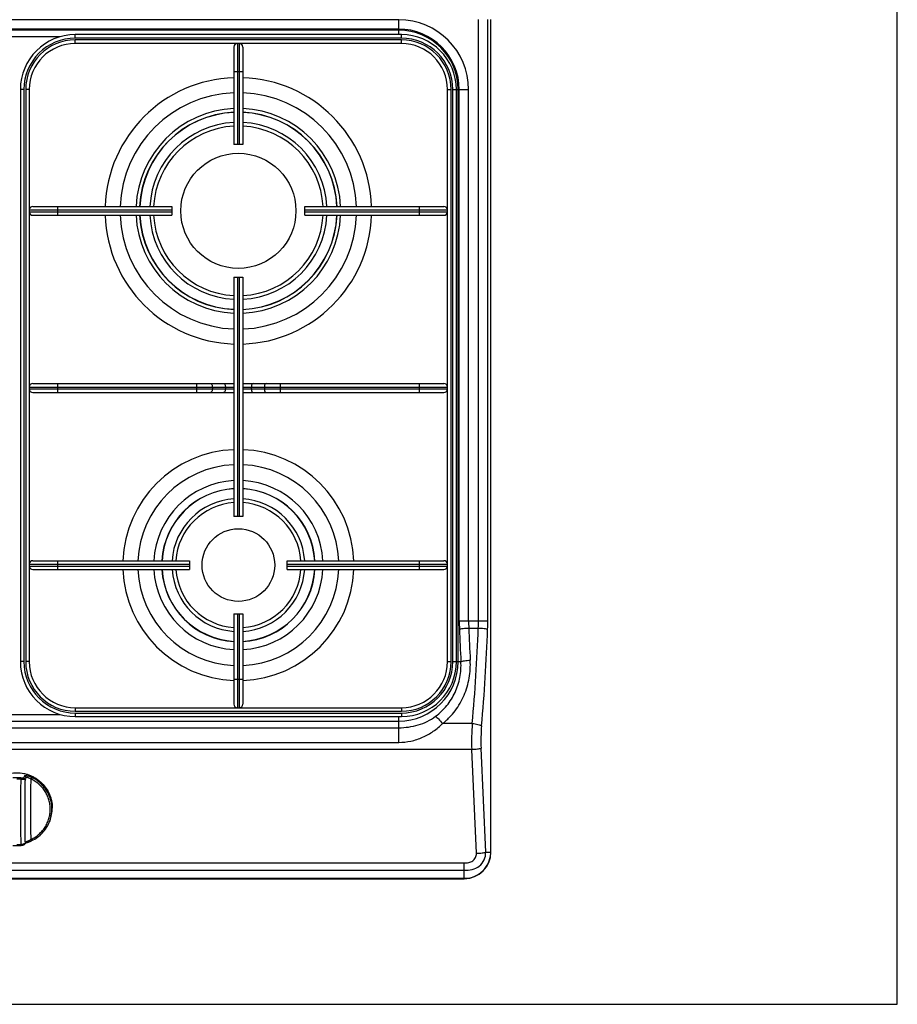
# Model space of a CAD drawing. Units: millimetres. Extents: x 0 to 1189, y 0 to 841.
# Drawn here: x 694 to 1189, y 0 to 556 of the extents above; entities that cross this region are included whole.
import ezdxf

# ---------------------------------------------------------------- set-up
doc = ezdxf.new("R2010")
doc.units = ezdxf.units.MM
doc.header["$LTSCALE"] = 65.395
doc.layers.get('0').update_dxf_attribs({"linetype": 'CONTINUOUS'})

msp = doc.modelspace()

# ---------------------------------------------------------------- linework, layer by layer
at = {"color": 7, "linetype": 'CONTINUOUS'}
for p, q in [((1189, 0), (1189, 841)), ((952.6711, 216.4275), (952.6711, 555.9261)), ((957.9334, 216.4275), (957.9334, 555.9261)), ((959.5874, 85.9261), (959.5874, 555.9261)), ((959.6839, 85.9261), (959.6839, 555.9261)), ((907.7089, 555.8393), (256.6589, 555.8393)), ((907.7089, 550.577), (256.6589, 550.577)), ((907.7089, 547.4511), (907.7089, 555.8393)), ((907.7089, 549.9643), (256.6589, 549.9643)), ((716.6601, 546.2055), (671.8255, 546.2055)), ((909.1839, 547.4511), (725.1839, 547.4511)), ((725.1839, 545.4511), (725.1839, 547.4511)), ((909.1839, 545.4511), (725.1839, 545.4511)), ((909.1839, 545.4511), (909.1839, 547.4511)), ((909.1839, 544.4511), (725.1839, 544.4511)), ((725.1839, 542.4511), (725.1839, 544.4511)), ((909.1839, 542.4511), (725.1839, 542.4511)), ((814.6839, 540.4511), (814.6839, 485.4511)), ((816.6839, 542.4511), (816.6839, 485.4511)), ((817.6839, 542.4511), (817.6839, 485.4511)), ((819.6839, 540.4511), (819.6839, 485.4511)), ((909.1839, 542.4511), (909.1839, 544.4511)), ((819.6839, 526.4511), (814.6839, 526.4511)), ((694.1839, 516.4511), (694.1839, 193.4511)), ((696.1839, 516.4511), (694.1839, 516.4511)), ((696.1839, 516.4511), (696.1839, 193.4511)), ((697.1839, 516.4511), (697.1839, 193.4511)), ((699.1839, 516.4511), (697.1839, 516.4511)), ((699.1839, 516.4511), (699.1839, 193.4511)), ((935.1839, 516.4511), (937.1839, 516.4511)), ((935.1839, 193.4511), (935.1839, 516.4511)), ((937.1839, 193.4511), (937.1839, 516.4511)), ((938.1839, 516.4511), (947.0971, 516.4511)), ((938.1839, 193.4511), (938.1839, 516.4511)), ((940.1839, 193.4511), (940.1839, 516.4511)), ((941.2221, 193.4511), (941.2221, 516.4511)), ((941.8348, 216.4275), (941.8348, 516.4511)), ((947.0971, 216.4275), (947.0971, 516.4511)), ((819.6839, 485.4511), (814.6839, 485.4511)), ((701.1839, 450.4511), (779.6839, 450.4511)), ((715.1839, 450.4511), (715.1839, 445.4511)), ((779.6839, 450.4511), (779.6839, 445.4511)), ((854.6839, 450.4511), (933.1839, 450.4511)), ((854.6839, 445.4511), (854.6839, 450.4511)), ((919.1839, 450.4511), (919.1839, 445.4511)), ((699.1839, 448.4511), (779.6839, 448.4511)), ((699.1839, 447.4511), (779.6839, 447.4511)), ((701.1839, 445.4511), (779.6839, 445.4511)), ((854.6839, 448.4511), (935.1839, 448.4511)), ((854.6839, 447.4511), (935.1839, 447.4511)), ((854.6839, 445.4511), (933.1839, 445.4511)), ((814.6839, 410.4511), (819.6839, 410.4511)), ((814.6839, 410.4511), (814.6839, 275.4511)), ((816.6839, 410.4511), (816.6839, 275.4511)), ((817.6839, 410.4511), (817.6839, 275.4511)), ((819.6839, 410.4511), (819.6839, 275.4511)), ((701.1839, 350.4511), (814.6839, 350.4511)), ((715.1839, 350.4511), (715.1839, 345.4511)), ((793.5052, 350.4511), (793.5052, 345.4511)), ((819.6839, 350.4511), (933.1839, 350.4511)), ((840.8634, 350.4511), (840.8634, 345.4511)), ((919.1839, 350.4511), (919.1839, 345.4511)), ((699.1839, 348.4511), (814.6839, 348.4511)), ((699.1839, 347.4511), (814.6839, 347.4511)), ((701.1839, 345.4511), (814.6839, 345.4511)), ((802.5052, 348.4511), (802.5052, 347.4511)), ((809.8641, 348.4511), (809.8641, 347.4511)), ((819.6839, 348.4511), (935.1839, 348.4511)), ((819.6839, 347.4511), (935.1839, 347.4511)), ((819.6839, 345.4511), (933.1839, 345.4511)), ((824.5044, 348.4511), (824.5044, 347.4511)), ((831.8634, 348.4511), (831.8634, 347.4511)), ((819.6839, 275.4511), (814.6839, 275.4511)), ((701.1839, 250.4511), (789.6839, 250.4511)), ((715.1839, 250.4511), (715.1839, 245.4511)), ((789.6839, 250.4511), (789.6839, 245.4511)), ((844.6839, 250.4511), (933.1839, 250.4511)), ((844.6839, 245.4511), (844.6839, 250.4511)), ((919.1839, 250.4511), (919.1839, 245.4511)), ((699.1839, 248.4511), (789.6839, 248.4511)), ((699.1839, 247.4511), (789.6839, 247.4511)), ((701.1839, 245.4511), (789.6839, 245.4511)), ((844.6839, 248.4511), (935.1839, 248.4511)), ((844.6839, 247.4511), (935.1839, 247.4511)), ((844.6839, 245.4511), (933.1839, 245.4511)), ((814.6839, 220.4511), (819.6839, 220.4511)), ((814.6839, 220.4511), (814.6839, 169.4511)), ((816.6839, 220.4511), (816.6839, 167.4511)), ((817.6839, 220.4511), (817.6839, 167.4511)), ((819.6839, 220.4511), (819.6839, 169.4511)), ((941.8348, 216.4275), (957.9334, 216.4275)), ((947.1813, 212.437), (952.5869, 212.437)), ((696.1839, 193.4511), (694.1839, 193.4511)), ((699.1839, 193.4511), (697.1839, 193.4511)), ((935.1839, 193.4511), (937.1839, 193.4511)), ((938.1839, 193.4511), (942.7595, 193.4511)), ((819.6839, 183.4511), (814.6839, 183.4511)), ((725.1839, 167.4511), (909.1839, 167.4511)), ((725.1839, 167.4511), (725.1839, 165.4511)), ((909.1839, 167.4511), (909.1839, 165.4511)), ((671.8255, 163.6967), (716.6601, 163.6967)), ((725.1839, 165.4511), (909.1839, 165.4511)), ((725.1839, 164.4511), (909.1839, 164.4511)), ((725.1839, 164.4511), (725.1839, 162.4511)), ((725.1839, 162.4511), (909.1839, 162.4511)), ((907.7089, 147.8682), (907.7089, 162.4511)), ((909.1839, 164.4511), (909.1839, 162.4511)), ((256.6589, 159.9379), (907.7089, 159.9379)), ((256.6589, 156.1593), (907.7089, 156.1591)), ((949.1503, 158.5368), (932.4666, 158.5368)), ((256.6589, 147.8672), (907.7089, 147.8682)), ((956.7625, 85.9261), (954.1405, 144.5967)), ((948.8783, 143.9142), (215.4896, 143.9142)), ((951.5002, 85.2436), (948.8783, 143.9142)), ((710.8223, 103.5812), (710.6233, 103.0721)), ((694.4814, 89.7237), (694.5624, 89.7337)), ((694.5624, 89.7337), (694.6551, 89.7459)), ((694.6551, 89.7459), (694.7444, 89.7583)), ((694.7444, 89.7583), (694.8303, 89.771)), ((694.8303, 89.771), (694.9129, 89.7838)), ((694.9129, 89.7838), (694.992, 89.7967)), ((694.992, 89.7967), (695.0678, 89.8096)), ((695.0678, 89.8096), (695.1403, 89.8225)), ((695.1403, 89.8225), (695.2095, 89.8354)), ((695.2095, 89.8354), (695.2755, 89.8481)), ((695.2755, 89.8481), (695.3384, 89.8607)), ((695.3384, 89.8607), (695.3984, 89.8731)), ((695.3984, 89.8731), (695.4554, 89.8853)), ((695.4554, 89.8853), (695.5097, 89.8973)), ((695.5097, 89.8973), (695.5612, 89.909)), ((695.5612, 89.909), (695.6102, 89.9206)), ((695.6102, 89.9206), (695.6567, 89.9319)), ((695.6567, 89.9319), (695.7009, 89.943)), ((695.7009, 89.943), (695.7427, 89.9538)), ((695.7427, 89.9538), (695.7824, 89.9644)), ((695.7824, 89.9644), (695.82, 89.9747)), ((695.82, 89.9747), (695.8556, 89.9848)), ((695.8556, 89.9848), (695.8895, 89.9947)), ((695.8895, 89.9947), (695.9217, 90.0045)), ((695.9217, 90.0045), (695.9524, 90.0141)), ((695.9524, 90.0141), (695.9819, 90.0236)), ((695.9819, 90.0236), (696.0102, 90.0331)), ((696.0102, 90.0331), (696.0376, 90.0427)), ((696.0376, 90.0427), (696.0643, 90.0524)), ((696.0643, 90.0524), (696.0905, 90.0623)), ((696.0905, 90.0623), (696.1164, 90.0725)), ((696.1164, 90.0725), (696.142, 90.0831)), ((696.142, 90.0831), (696.1677, 90.0943)), ((696.1677, 90.0943), (696.1933, 90.106)), ((696.1933, 90.106), (696.2192, 90.1185)), ((696.2192, 90.1185), (696.2452, 90.1318)), ((696.2452, 90.1318), (696.2716, 90.1461)), ((696.2716, 90.1461), (696.2984, 90.1614)), ((696.2984, 90.1614), (696.3256, 90.1781)), ((696.3256, 90.1781), (696.3533, 90.1962)), ((696.3533, 90.1962), (696.3814, 90.2157)), ((696.3814, 90.2157), (696.4099, 90.237)), ((696.4099, 90.237), (696.4387, 90.26)), ((696.4387, 90.26), (696.4679, 90.2851)), ((696.4679, 90.2851), (696.4973, 90.3124)), ((696.4973, 90.3124), (696.5271, 90.3423)), ((696.5271, 90.3423), (696.557, 90.375)), ((696.557, 90.375), (696.587, 90.4108)), ((696.587, 90.4108), (696.6103, 90.4412)), ((696.6104, 90.4413), (696.8757, 90.8017)), ((696.8757, 90.8017), (697.1435, 91.1687)), ((697.0045, 90.978), (697.0395, 90.9913)), ((697.0395, 90.9913), (697.087, 91.0092)), ((697.087, 91.0092), (697.1406, 91.0289)), ((697.1406, 91.0289), (697.2322, 91.0621)), ((697.2322, 91.0621), (697.3758, 91.1131)), ((697.3758, 91.1131), (697.8994, 91.2972)), ((697.8994, 91.2972), (698.1368, 91.3819)), ((698.1368, 91.3819), (698.3316, 91.4525)), ((698.3316, 91.4525), (698.5408, 91.5297)), ((698.5408, 91.5297), (698.6883, 91.585)), ((698.6883, 91.585), (698.8423, 91.6437)), ((698.8423, 91.6437), (699.0029, 91.7058)), ((699.0029, 91.7058), (699.1699, 91.7716)), ((699.1699, 91.7716), (699.3433, 91.8412)), ((699.3433, 91.8412), (699.5232, 91.9148)), ((699.5232, 91.9148), (699.7094, 91.9925)), ((699.7094, 91.9925), (699.9017, 92.0746)), ((699.9017, 92.0746), (700.0001, 92.1173)), ((700.0001, 92.1173), (700.0999, 92.1612)), ((700.0999, 92.1612), (700.2012, 92.2062)), ((700.2012, 92.2062), (700.304, 92.2524)), ((700.304, 92.2524), (700.4081, 92.2997)), ((700.4081, 92.2997), (700.6011, 92.389)), ((956.7625, 85.9261), (959.6839, 85.9261)), ((219.6839, 79.8222), (944.6839, 79.8222)), ((944.6839, 70.9261), (944.6839, 79.8222)), ((219.6839, 75.6549), (944.6839, 75.6549)), ((219.6839, 71.1405), (944.6839, 71.1405)), ((219.6839, 70.9261), (944.6839, 70.9261)), ((0, 0), (1189, 0))]:
    msp.add_line(p, q, dxfattribs=at)
for centre, radius in [((817.1903, 447.9526), 32.5), ((817.1971, 247.971), 20.5)]:
    msp.add_circle(centre, radius, dxfattribs=at)
for centre, radius, start, end in [((907.7089, 516.4511), 39.3882, 0, 90), ((907.7089, 516.4511), 34.1259, 0, 90), ((725.1839, 516.4511), 31, 90, 180), ((725.1839, 516.4511), 29, 90, 180), ((907.7089, 516.4511), 33.5132, 0, 90), ((909.1839, 516.4511), 31, 0, 90), ((909.1839, 516.4511), 29, 0, 90), ((725.1839, 516.4511), 28, 90, 180), ((725.1839, 516.4511), 26, 90, 180), ((816.6839, 540.4511), 2, 90, 180), ((817.6839, 540.4511), 2, 0, 90), ((909.1839, 516.4511), 28, 0, 90), ((909.1839, 516.4511), 26, 0, 90), ((817.1839, 447.9511), 75.2191, 91.907358, 178.092578), ((817.1839, 447.9511), 75.2191, 1.90742, 88.092642), ((817.1839, 447.9511), 66.7338, 92.147963, 177.852043), ((817.1839, 447.9511), 66.7338, 2.147956, 87.852037), ((817.1839, 447.9511), 57.7674, 92.481518, 177.518489), ((817.1903, 447.9526), 55.75, 92.577925, 177.430256), ((817.1903, 447.9526), 55.6484, 92.582633, 177.425564), ((817.1903, 447.9526), 55.75, 2.569891, 87.435297), ((817.1903, 447.9526), 55.6484, 2.574583, 87.430614), ((817.1839, 447.9511), 57.7674, 2.481511, 87.518482), ((817.1903, 447.9526), 50, 92.874194, 177.133954), ((817.1903, 447.9526), 47.8867, 93.003092, 177.009855), ((817.1903, 447.9526), 50, 2.864503, 87.1396), ((817.1903, 447.9526), 47.8867, 2.990836, 87.011941), ((701.1839, 448.4511), 2, 90, 180), ((933.1839, 448.4511), 2, 0, 90), ((701.1839, 447.4511), 2, 180, 270), ((817.1839, 447.9511), 75.2191, 181.90742, 268.092642), ((817.1839, 447.9511), 66.7338, 182.147956, 267.852037), ((817.1839, 447.9511), 57.7674, 182.481511, 267.518482), ((817.1903, 447.9526), 55.75, 182.572885, 267.422223), ((817.1903, 447.9526), 55.6484, 182.577583, 267.417516), ((817.1903, 447.9526), 50, 182.868561, 267.124985), ((817.1903, 447.9526), 47.8867, 182.99638, 266.997043), ((817.1903, 447.9526), 50, 272.859366, 357.13074), ((817.1903, 447.9526), 55.75, 272.56485, 357.427263), ((817.1903, 447.9526), 55.6484, 272.569533, 357.422565), ((817.1839, 447.9511), 66.7338, 272.147963, 357.852043), ((817.1839, 447.9511), 57.7674, 272.481518, 357.518489), ((817.1903, 447.9526), 47.8867, 272.986982, 357.006552), ((817.1839, 447.9511), 75.2191, 271.907358, 358.092578), ((933.1839, 447.4511), 2, 270, 360), ((701.1839, 348.4511), 2, 90, 180), ((933.1839, 348.4511), 2, 0, 90), ((701.1839, 347.4511), 2, 180, 270), ((933.1839, 347.4511), 2, 270, 360), ((817.1839, 247.9511), 65.2191, 92.196025, 177.800046), ((817.1839, 247.9511), 65.2191, 2.199953, 87.803975), ((817.1839, 247.9511), 56.7338, 92.526727, 177.47328), ((817.1839, 247.9511), 56.7338, 2.526719, 87.473273), ((817.1839, 247.9511), 47.7674, 93.001235, 176.998772), ((817.1839, 247.9511), 47.7674, 3.001227, 86.998765), ((817.1971, 247.971), 43.25, 93.331976, 176.711962), ((817.1971, 247.971), 43.1484, 93.339822, 176.704219), ((817.1971, 247.971), 43.25, 3.287829, 86.703243), ((817.1971, 247.971), 43.1484, 3.295781, 86.69527), ((817.1971, 247.971), 37.5, 93.844463, 176.205968), ((817.1971, 247.971), 37.5, 3.793742, 86.195642), ((817.1971, 247.971), 35.3867, 94.074726, 175.977202), ((817.1971, 247.971), 35.3867, 4.019055, 85.965018), ((701.1839, 248.4511), 2, 90, 180), ((933.1839, 248.4511), 2, 0, 90), ((701.1839, 247.4511), 2, 180, 270), ((817.1839, 247.9511), 65.2191, 182.199953, 267.785586), ((817.1839, 247.9511), 56.7338, 182.526719, 267.473273), ((817.1839, 247.9511), 47.7674, 183.001227, 266.998765), ((817.1971, 247.971), 43.25, 183.340692, 266.668236), ((817.1971, 247.971), 43.1484, 183.348772, 266.660178), ((817.1971, 247.971), 37.5, 183.854769, 266.15515), ((817.1971, 247.971), 35.3867, 184.083802, 265.922066), ((817.1971, 247.971), 43.25, 273.296966, 356.659096), ((817.1971, 247.971), 43.1484, 273.30473, 356.651228), ((817.1839, 247.9511), 47.7674, 273.001235, 356.998772), ((817.1839, 247.9511), 56.7338, 272.526727, 357.47328), ((817.1971, 247.971), 37.5, 273.804049, 356.144825), ((817.1971, 247.971), 35.3867, 274.03192, 355.912346), ((817.1839, 247.9511), 65.2191, 272.214413, 357.800046), ((933.1839, 247.4511), 2, 270, 360), ((1064.7652, 216.4195), 122.9304, 179.996293, 182.121024), ((2008.5685, 251.5489), 1067.3891, 182.130437, 183.1200912), ((1041.4832, 216.4234), 94.3861, 179.997542, 182.420627), ((1989.4372, 251.5735), 1042.9904, 182.1504337, 183.1491297), ((-65.9952, 250.3214), 1019.2864, 354.8336352, 357.8699632), ((858.2837, 216.4235), 94.3875, 357.579388, 0.002439), ((-89.7501, 250.2848), 1048.3033, 354.9058019, 357.8999314), ((834.8377, 216.4226), 123.0957, 357.880403, 0.002279), ((725.1839, 193.4511), 31, 180, 270), ((725.1839, 193.4511), 29, 180, 270), ((725.1839, 193.4511), 28, 180, 270), ((725.1839, 193.4511), 26, 180, 270), ((907.7089, 193.4511), 33.5132, 270, 360), ((909.1839, 193.4511), 31, 270, 360), ((909.1839, 193.4511), 29, 270, 360), ((909.1839, 193.4511), 28, 270, 360), ((909.1839, 193.4511), 26, 270, 360), ((816.6839, 169.4511), 2, 180, 270), ((817.6839, 169.4511), 2, 270, 360), ((1077.0085, 148.8445), 128.2251, 175.665003, 182.203593), ((1049.3708, 148.8475), 95.3251, 174.971826, 182.555844), ((692.1839, 108.5771), 19.3427, 83.176958, 96.823042), ((1069.7987, -42.8651), 410.8831, 155.283662, 155.468763), ((1034.261, -19.6812), 367.858, 156.336422, 156.542357), ((692.183, 108.4806), 18.6941, 83.179865, 89.997111), ((1723.2526, 108.4845), 1029.017, 178.9666409, 179.8233401), ((1649.4236, 108.2376), 955.1892, 179.7948741, 181.0764867), ((692.355, 110.2158), 19.6154, 338.642392, 359.997491), ((692.3568, 110.8019), 19.8271, 338.642394, 359.997495), ((692.1839, 108.9255), 19.3387, 263.176947, 276.823053), ((692.183, 108.8542), 18.6941, 270.00289, 276.820135), ((695.8112, 91.0316), 0.9935, 323.54528, 359.940167), ((606.0123, 158.1245), 112.8932, 323.536307, 323.990061), ((696.3399, 91.7527), 0.9934, 323.996885, 359.943551), ((944.6839, 85.9261), 15, 270, 360), ((944.9356, 85.9269), 14.6518, 356.794241, 359.996803), ((944.6838, 86.3242), 15.1837, 270.000692, 272.023482)]:
    msp.add_arc(centre, radius, start, end, dxfattribs=at)
for points, knots in [([(801.5052, 350.4511), (801.8112, 350.4511), (802.2459, 349.9341), (802.4526, 349.1989), (802.5052, 348.7072), (802.5052, 348.4511)], [0, 0, 0, 0, 0.38717659, 0.67608114, 1, 1, 1, 1]), ([(808.8641, 350.4511), (809.1702, 350.4511), (809.6049, 349.9341), (809.8115, 349.1989), (809.8641, 348.7072), (809.8641, 348.4511)], [0, 0, 0, 0, 0.38717659, 0.67608114, 1, 1, 1, 1]), ([(825.5044, 350.4511), (825.1984, 350.4511), (824.7637, 349.9341), (824.5571, 349.1989), (824.5044, 348.7072), (824.5044, 348.4511)], [0, 0, 0, 0, 0.38717659, 0.67608114, 1, 1, 1, 1]), ([(832.8634, 350.4511), (832.5574, 350.4511), (832.1227, 349.9341), (831.916, 349.1989), (831.8634, 348.7072), (831.8634, 348.4511)], [0, 0, 0, 0, 0.38717659, 0.67608114, 1, 1, 1, 1]), ([(802.5052, 347.4511), (802.5052, 347.195), (802.4526, 346.7033), (802.2459, 345.9681), (801.8112, 345.4511), (801.5052, 345.4511)], [0, 0, 0, 0, 0.32391886, 0.61282341, 1, 1, 1, 1]), ([(809.8641, 347.4511), (809.8641, 347.195), (809.8115, 346.7033), (809.6049, 345.9681), (809.1702, 345.4511), (808.8641, 345.4511)], [0, 0, 0, 0, 0.32391886, 0.61282341, 1, 1, 1, 1]), ([(824.5044, 347.4511), (824.5044, 347.195), (824.5571, 346.7033), (824.7637, 345.9681), (825.1984, 345.4511), (825.5044, 345.4511)], [0, 0, 0, 0, 0.32391886, 0.61282341, 1, 1, 1, 1]), ([(831.8634, 347.4511), (831.8634, 347.195), (831.916, 346.7033), (832.1227, 345.9681), (832.5574, 345.4511), (832.8634, 345.4511)], [0, 0, 0, 0, 0.32391886, 0.61282341, 1, 1, 1, 1]), ([(941.9191, 211.8698), (942.1859, 211.9543), (942.8699, 212.0825), (944.6211, 212.3086), (946.1082, 212.3976), (947.1813, 212.437)], [0, 0, 0, 0, 0.15839906, 0.39221508, 1, 1, 1, 1]), ([(952.5869, 212.437), (953.6601, 212.3976), (955.1477, 212.3079), (956.8991, 212.0832), (957.583, 211.9541), (957.8492, 211.8698)], [0, 0, 0, 0, 0.60777088, 0.84195954, 1, 1, 1, 1]), ([(928.5136, 162.605), (930.846, 164.35), (935.1098, 168.4543), (939.8173, 175.9946), (942.5698, 184.506), (942.9443, 190.49), (942.7595, 193.4511)], [0, 0, 0, 0, 0.24748368, 0.49684242, 0.74794276, 1, 1, 1, 1]), ([(932.4666, 158.5368), (933.1274, 159.0648), (934.4274, 160.1479), (936.8493, 162.5044), (940.7007, 166.979), (944.954, 174.3416), (947.8162, 184.1133), (948.209, 190.9077), (948.0218, 194.2768)], [0, 0, 0, 0, 0.06277698, 0.12546763, 0.25059342, 0.49998676, 0.74958438, 1, 1, 1, 1]), ([(942.7595, 193.4511), (943.0194, 193.5716), (943.703, 193.7605), (944.8981, 193.9859), (946.3839, 194.1653), (947.4588, 194.2469), (948.0218, 194.2768)], [0, 0, 0, 0, 0.1608343, 0.39496104, 0.68349167, 1, 1, 1, 1]), ([(907.7089, 156.1591), (911.3908, 156.1591), (918.7808, 157.1613), (925.5746, 160.4064), (928.5136, 162.605)], [0, 0, 0, 0, 0.50078721, 1, 1, 1, 1]), ([(928.5136, 162.605), (928.7584, 162.423), (929.3117, 161.9272), (930.6541, 160.5933), (931.7135, 159.408), (932.4666, 158.5365)], [0, 0, 0, 0, 0.16115274, 0.39150553, 1, 1, 1, 1]), ([(907.7089, 147.8682), (910.0153, 147.8682), (914.6443, 148.3606), (921.2577, 150.5402), (926.3107, 153.382), (929.9799, 156.1618), (931.6588, 157.7284), (932.4666, 158.5368)], [0, 0, 0, 0, 0.25041138, 0.50085831, 0.75110265, 0.87593102, 1, 1, 1, 1]), ([(949.1503, 158.5368), (949.7163, 158.4891), (950.7985, 158.3591), (952.2917, 158.0647), (953.4932, 157.7021), (954.1698, 157.3877), (954.4126, 157.2023)], [0, 0, 0, 0, 0.31138683, 0.59707981, 0.83256976, 1, 1, 1, 1]), ([(948.8783, 143.9142), (949.4408, 143.939), (950.5144, 144.0058), (951.999, 144.155), (953.1935, 144.3401), (953.8772, 144.4961), (954.1405, 144.5967)], [0, 0, 0, 0, 0.31763707, 0.60668059, 0.84097788, 1, 1, 1, 1]), ([(672.1839, 110.8011), (672.1839, 111.4523), (672.2483, 112.7558), (672.5367, 114.6913), (673.0145, 116.5897), (673.8968, 119.0446), (675.448, 121.9342), (677.5358, 124.465), (679.4759, 126.215), (681.055, 127.3808), (682.7412, 128.3867), (684.5182, 129.2233), (686.3693, 129.8825), (688.9097, 130.516), (692.1839, 130.8376), (695.4582, 130.516), (697.9986, 129.8825), (699.8496, 129.2233), (701.6267, 128.3867), (703.3128, 127.3808), (704.8919, 126.215), (706.8321, 124.465), (708.9199, 121.9342), (710.4711, 119.0446), (711.3534, 116.5897), (711.8312, 114.6913), (712.1196, 112.7558), (712.1839, 111.4523), (712.1839, 110.8011)], [0, 0, 0, 0, 0.03119228, 0.06238734, 0.09358782, 0.12479617, 0.18716905, 0.24959393, 0.28086516, 0.31215025, 0.34344839, 0.37475827, 0.40607814, 0.43740584, 0.5, 0.56259416, 0.59392186, 0.62524173, 0.65655161, 0.68784975, 0.71913484, 0.75040607, 0.81283095, 0.87520383, 0.90641218, 0.93761266, 0.96880772, 1, 1, 1, 1]), ([(700.6024, 128.0387), (700.1422, 128.254), (699.4507, 128.5321), (698.536, 128.8034), (698.0096, 128.9229), (697.6259, 128.9874), (697.3754, 129.019), (697.1538, 129.0367), (696.9641, 129.0412), (696.8086, 129.0335), (696.7017, 129.0171), (696.6355, 128.9964), (696.5919, 128.9763), (696.5652, 128.9536), (696.557, 128.9359)], [0, 0, 0, 0, 0.36037487, 0.52688709, 0.67638714, 0.74282577, 0.80273129, 0.85544587, 0.90041409, 0.93722735, 0.96570646, 0.97689214, 0.98616879, 1, 1, 1, 1]), ([(697.3333, 127.9644), (697.3332, 128.0753), (697.2947, 128.2991), (697.1296, 128.5959), (696.876, 128.8228), (696.6656, 128.9105), (696.557, 128.9359)], [0, 0, 0, 0, 0.2491284, 0.49896114, 0.74937636, 1, 1, 1, 1]), ([(700.2143, 127.1248), (700.0517, 127.2262), (699.7248, 127.4154), (699.229, 127.6571), (698.7503, 127.8461), (698.37, 127.9603), (698.0929, 128.021), (697.9131, 128.0501), (697.7547, 128.0657), (697.6197, 128.0686), (697.5095, 128.0598), (697.4339, 128.0429), (697.3879, 128.0226), (697.356, 128.002), (697.3386, 127.9799), (697.3333, 127.9644)], [0, 0, 0, 0, 0.18494508, 0.36421374, 0.53188589, 0.68116196, 0.7468419, 0.80558847, 0.85686013, 0.9002909, 0.93573739, 0.96338473, 0.97452412, 0.98411343, 1, 1, 1, 1]), ([(700.2143, 127.1248), (700.2643, 127.2317), (700.3363, 127.3883), (700.426, 127.5902), (700.4833, 127.7225), (700.5306, 127.8357), (700.5665, 127.9263), (700.5885, 127.9863), (700.5989, 128.0209), (700.6018, 128.0335), (700.6024, 128.0387)], [0, 0, 0, 0, 0.35652391, 0.52017472, 0.66684029, 0.79174264, 0.89083119, 0.96093067, 0.98441541, 1, 1, 1, 1]), ([(711.9704, 110.2149), (711.9704, 111.1426), (711.8382, 113.0007), (711.2475, 115.7301), (710.2762, 118.3499), (708.9437, 120.807), (707.2765, 123.0526), (705.308, 125.0419), (703.078, 126.7349), (701.4456, 127.6441), (700.6024, 128.0387)], [0, 0, 0, 0, 0.12481254, 0.24964799, 0.37452705, 0.49946725, 0.62448116, 0.74957545, 0.87475051, 1, 1, 1, 1]), ([(694.403, 127.0424), (694.4135, 127.1329), (694.4326, 127.2988), (694.4543, 127.4947), (694.4679, 127.6238), (694.4749, 127.6946), (694.4795, 127.7455), (694.4816, 127.7727), (694.4819, 127.7828)], [0, 0, 0, 0, 0.36717121, 0.67285573, 0.79395426, 0.89015822, 0.95934429, 1, 1, 1, 1]), ([(696.8048, 126.7524), (696.802, 126.7536), (696.7945, 126.7559), (696.7728, 126.7613), (696.7327, 126.7693), (696.6694, 126.7806), (696.5861, 126.7942), (696.4834, 126.8099), (696.3618, 126.8275), (696.2225, 126.8468), (696.0045, 126.8756), (695.6974, 126.9135), (695.2949, 126.9586), (694.858, 127.0026), (694.5567, 127.0295), (694.403, 127.0424)], [0, 0, 0, 0, 0.00376703, 0.00964933, 0.0277951, 0.05440669, 0.08934772, 0.13239739, 0.18325163, 0.24152312, 0.30674291, 0.45576723, 0.62513052, 0.8087548, 1, 1, 1, 1]), ([(696.0039, 127.7292), (696.0009, 127.7226), (695.9877, 127.7099), (695.9586, 127.6976), (695.9175, 127.6878), (695.8638, 127.681), (695.7978, 127.677), (695.6863, 127.6754), (695.5207, 127.6814), (695.2954, 127.6972), (695.0408, 127.7206), (694.7663, 127.7496), (694.5778, 127.7714), (694.4819, 127.7828)], [0, 0, 0, 0, 0.01408914, 0.03395678, 0.06117157, 0.09625191, 0.13927506, 0.19006934, 0.31342829, 0.46205459, 0.63027651, 0.81175558, 1, 1, 1, 1]), ([(696.8048, 126.7524), (696.8046, 126.8653), (696.7648, 127.0934), (696.5936, 127.3942), (696.3315, 127.6214), (696.1152, 127.7061), (696.0039, 127.7292)], [0, 0, 0, 0, 0.24910684, 0.4989429, 0.74937426, 1, 1, 1, 1]), ([(696.8048, 126.7524), (696.749, 123.7463), (696.6664, 117.6915), (696.6249, 108.6386), (696.665, 99.7373), (696.748, 93.8851), (696.8048, 91.0306)], [0, 0, 0, 0, 0.25249063, 0.50850652, 0.76023609, 1, 1, 1, 1]), ([(700.2143, 93.1208), (700.2009, 94.5255), (700.1718, 97.3365), (700.1259, 100.8517), (700.0828, 103.6676), (700.0495, 105.7841), (700.0212, 107.9054), (700.0095, 110.0318), (700.0213, 112.1629), (700.0495, 114.2972), (700.0828, 116.4335), (700.1259, 119.2838), (700.1719, 122.8476), (700.2009, 125.699), (700.2143, 127.1248)], [0, 0, 0, 0, 0.12392614, 0.24799784, 0.31013076, 0.37236662, 0.4347411, 0.49727679, 0.559959, 0.62274139, 0.68557907, 0.74844478, 0.87421264, 1, 1, 1, 1]), ([(700.2143, 93.1208), (701.0186, 93.4971), (702.1874, 94.1481), (703.6397, 95.1721), (705.0157, 96.2954), (706.5807, 97.8769), (707.9065, 99.6629), (708.8068, 101.1914), (709.5963, 102.7789), (710.3687, 104.8619), (710.9321, 107.4657), (711.1212, 110.1228), (710.9321, 112.7798), (710.3687, 115.3836), (709.5963, 117.4666), (708.8068, 119.0541), (707.9065, 120.5826), (706.5807, 122.3687), (705.0157, 123.9501), (703.6397, 125.0734), (702.1874, 126.0974), (701.0186, 126.7484), (700.2143, 127.1248)], [0, 0, 0, 0, 0.06261493, 0.09392826, 0.1252317, 0.18776906, 0.25026622, 0.28152027, 0.31276579, 0.37519555, 0.43760346, 0.5, 0.56239654, 0.62480445, 0.68723421, 0.71847973, 0.74973378, 0.81223094, 0.8747683, 0.90607174, 0.93738507, 1, 1, 1, 1]), ([(700.6011, 92.389), (701.7334, 92.9189), (703.9021, 94.1963), (706.7302, 96.6884), (709.0354, 99.6672), (710.1691, 101.9104), (710.6233, 103.0721)], [0, 0, 0, 0, 0.25028254, 0.50037808, 0.75027759, 1, 1, 1, 1]), ([(694.403, 90.2923), (694.557, 90.3056), (694.8592, 90.3387), (695.2967, 90.408), (695.6414, 90.4809), (695.8957, 90.5471), (696.1152, 90.6121), (696.313, 90.6822), (696.4851, 90.7594), (696.5884, 90.8143), (696.6726, 90.8686), (696.7372, 90.9222), (696.7823, 90.9748), (696.8004, 91.0127), (696.8048, 91.0306)], [0, 0, 0, 0, 0.18033197, 0.35442648, 0.51639203, 0.59113002, 0.66088774, 0.7834044, 0.83539778, 0.88085624, 0.91970131, 0.95207313, 0.97846657, 1, 1, 1, 1]), ([(694.403, 90.2923), (694.4081, 90.2516), (694.4179, 90.1737), (694.4321, 90.0632), (694.4449, 89.9656), (694.4546, 89.8934), (694.4616, 89.8435), (694.466, 89.8126), (694.4699, 89.7861), (694.4733, 89.7643), (694.4761, 89.7473), (694.4781, 89.736), (694.4795, 89.7296), (694.4802, 89.7264), (694.4808, 89.7248), (694.4812, 89.7237), (694.4814, 89.7237)], [0, 0, 0, 0, 0.21452885, 0.40997791, 0.58246739, 0.72855096, 0.79075949, 0.84532123, 0.89196262, 0.93045523, 0.96060708, 0.98227547, 0.98989739, 0.99537139, 0.9987055, 1, 1, 1, 1]), ([(697.3333, 91.7517), (697.3367, 91.7542), (697.3463, 91.7594), (697.3745, 91.7727), (697.4272, 91.794), (697.5104, 91.826), (697.6199, 91.8669), (697.7545, 91.9175), (697.9127, 91.978), (698.0924, 92.0488), (698.3686, 92.1618), (698.7474, 92.3275), (699.2257, 92.5587), (699.7213, 92.8241), (700.0505, 93.019), (700.2143, 93.1208)], [0, 0, 0, 0, 0.00399851, 0.01020003, 0.02928226, 0.05724426, 0.09393158, 0.13906517, 0.19223418, 0.25289029, 0.32035006, 0.47236771, 0.641018, 0.81896758, 1, 1, 1, 1]), ([(700.2143, 93.1208), (700.2385, 93.0701), (700.2856, 92.972), (700.3546, 92.8315), (700.4181, 92.7051), (700.467, 92.6105), (700.5021, 92.5448), (700.5246, 92.5036), (700.5445, 92.4686), (700.5616, 92.4397), (700.5754, 92.4175), (700.5869, 92.4013), (700.5938, 92.3928), (700.5995, 92.3883), (700.6011, 92.389)], [0, 0, 0, 0, 0.2029842, 0.39346433, 0.56567554, 0.71439923, 0.77851771, 0.83514652, 0.88386264, 0.92430815, 0.95620061, 0.97934924, 0.99372247, 1, 1, 1, 1]), ([(944.6839, 75.6549), (946.1751, 75.6549), (949.1912, 75.7539), (953.3562, 77.7671), (956.1615, 81.4197), (956.7937, 84.4422), (956.7625, 85.9261)], [0, 0, 0, 0, 0.25082724, 0.50050294, 0.75033113, 1, 1, 1, 1]), ([(944.6839, 79.8222), (945.5105, 79.8222), (946.7611, 79.8753), (948.3617, 80.3279), (949.8175, 81.121), (951.1872, 82.7559), (951.5366, 84.4295), (951.5002, 85.2436)], [0, 0, 0, 0, 0.25162154, 0.37748277, 0.50316145, 0.75190044, 1, 1, 1, 1]), ([(945.2199, 71.1499), (947.0395, 71.2142), (950.6918, 72.0072), (955.3501, 75.0915), (958.5721, 79.6559), (959.4628, 83.2897), (959.5645, 85.1076)], [0, 0, 0, 0, 0.24998008, 0.50000073, 0.75003861, 1, 1, 1, 1]), ([(951.5002, 85.2436), (952.0628, 85.2684), (953.1364, 85.3353), (954.621, 85.4844), (955.8154, 85.6695), (956.4992, 85.8255), (956.7625, 85.9261)], [0, 0, 0, 0, 0.31763707, 0.60668058, 0.84097788, 1, 1, 1, 1])]:
    msp.add_open_spline(points, degree=3, knots=knots, dxfattribs=at)

doc.saveas('drawing.dxf')
